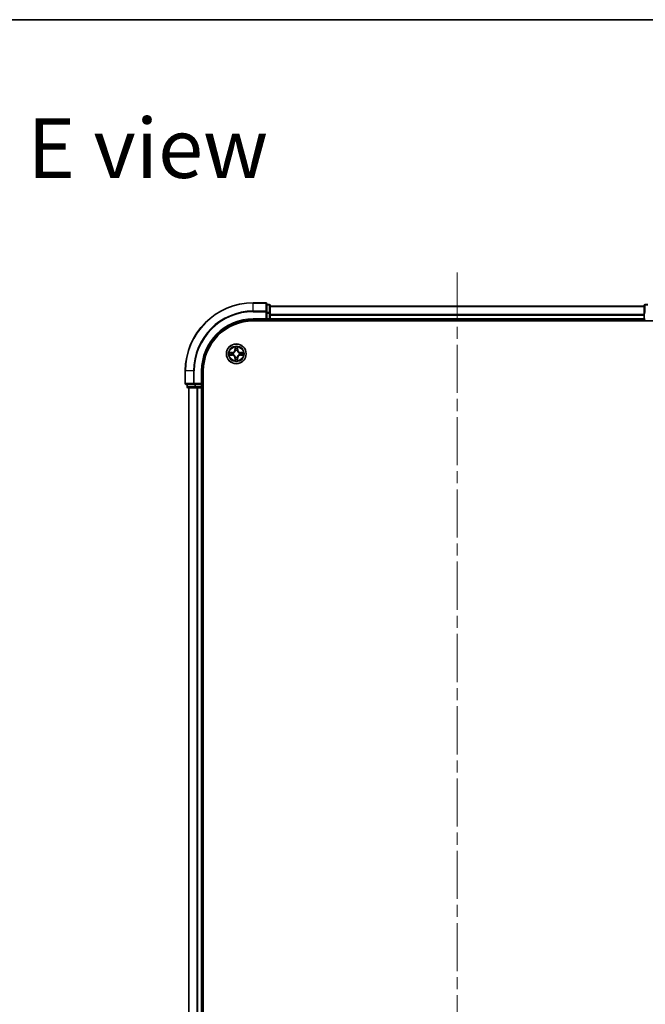
# Model space of a CAD drawing. Units: millimetres. Extents: x 36 to 7395, y 20 to 1425.
# Drawn here: x 1671 to 1855, y 1136 to 1425 of the extents above; entities that cross this region are included whole.
import ezdxf

# ---------------------------------------------------------------- set-up
doc = ezdxf.new("R2010")
doc.units = ezdxf.units.MM
doc.header["$LTSCALE"] = 2.5
doc.linetypes.add('CHAIN', pattern=[0.3543, 0.2362, -0.0295, 0.0591, -0.0295])
for name, color, linetype, lineweight in [('Border (ISO)', 7, 'Continuous', 35), ('Centerline (ISO)', 131, 'Continuous', 18), ('Symbol (ISO)', 7, 'Continuous', 18), ('Visible (ISO)', 7, 'Continuous', 35), ('Visible Narrow (ISO)', 7, 'Continuous', 25)]:
    doc.layers.add(name, color=color, linetype=linetype, lineweight=lineweight)
doc.styles.add('Note Text (TK)', font='MS PGothic.ttf')

# ---------------------------------------------------------------- blocks, each defined once
blk = doc.blocks.new('Borders tk図枠')
at = {"layer": 'Border (ISO)'}
blk.add_line((14.5, 289), (405.5, 289), dxfattribs=at)

msp = doc.modelspace()

# ---------------------------------------------------------------- linework, layer by layer
at = {"layer": 'Centerline (ISO)', "linetype": 'CHAIN', "ltscale": 23.990969}
msp.add_line((1799.3175, 1350.6683), (1799.3175, 902.8556), dxfattribs=at)
at = {"layer": 'Visible (ISO)'}
for p, q in [((1743.0175, 1341.7619), (1739.3175, 1341.7619)), ((1743.3175, 1339.1214), (1743.3175, 1341.4619)), ((1744.0175, 1341.2619), (1743.3175, 1341.2619)), ((1744.3175, 1338.7206), (1744.3175, 1340.9619)), ((1854.3175, 1340.7619), (1744.3175, 1340.7619)), ((1854.3175, 1340.9619), (1854.3175, 1338.7206)), ((1855.3175, 1341.2619), (1854.6175, 1341.2619)), ((1743.3175, 1338.7206), (1743.3175, 1339.1214)), ((1743.3175, 1338.7206), (1743.3175, 1337.0619)), ((1744.3175, 1337.0619), (1744.3175, 1338.7206)), ((1854.3175, 1338.7206), (1854.3175, 1337.0619)), ((1739.3175, 1336.7619), (1743.3175, 1336.7619)), ((1739.3175, 1336.4619), (1859.3175, 1336.4619)), ((1743.0175, 1337.0619), (1743.3175, 1336.7619)), ((1743.3175, 1336.7619), (1743.3175, 1337.0619)), ((1743.3175, 1336.7619), (1744.0175, 1336.7619)), ((1744.3175, 1336.7619), (1744.3175, 1337.0619)), ((1744.3175, 1336.7619), (1854.3175, 1336.7619)), ((1744.3175, 1336.4619), (1744.3175, 1336.7619)), ((1854.3175, 1337.0619), (1854.3175, 1336.7619)), ((1854.3175, 1336.7619), (1854.3175, 1336.4619)), ((1719.3175, 1321.7619), (1719.3175, 1318.0619)), ((1724.3175, 1317.7619), (1724.3175, 1321.7619)), ((1724.6175, 931.7619), (1724.6175, 1321.7619)), ((1719.6175, 1317.7619), (1721.958, 1317.7619)), ((1719.8175, 1317.7619), (1719.8175, 1317.0619)), ((1721.958, 1317.7619), (1722.3589, 1317.7619)), ((1724.0175, 1317.7619), (1722.3589, 1317.7619)), ((1724.3175, 1317.7619), (1724.0175, 1318.0619)), ((1724.0175, 1317.7619), (1724.3175, 1317.7619)), ((1724.3175, 1317.0619), (1724.3175, 1317.7619)), ((1720.1175, 1316.7619), (1722.3589, 1316.7619)), ((1720.3175, 1316.7619), (1720.3175, 936.7619)), ((1722.3589, 1316.7619), (1722.7344, 1316.7619)), ((1722.7344, 1316.7619), (1722.958, 1316.7619)), ((1722.958, 1316.7619), (1724.0175, 1316.7619)), ((1724.0175, 1316.7619), (1724.3175, 1316.7619)), ((1724.3175, 936.7619), (1724.3175, 1316.7619)), ((1724.3175, 1316.7619), (1724.6175, 1316.7619))]:
    msp.add_line(p, q, dxfattribs=at)
msp.add_circle((1734.3175, 1326.7619), 2.9, dxfattribs=at)
for centre, radius, start, end in [((1739.3175, 1321.7619), 20, 90, 180), ((1743.0175, 1341.4619), 0.3, 0, 90), ((1744.0175, 1340.9619), 0.3, 0, 90), ((1854.6175, 1340.9619), 0.3, 90, 180), ((1739.3175, 1321.7619), 15, 90, 180), ((1739.3175, 1321.7619), 14.7, 90, 180), ((1744.0175, 1337.0619), 0.3, 270, 0), ((1854.6175, 1337.0619), 0.3, 180, 270), ((1719.6175, 1318.0619), 0.3, 180, 270), ((1720.1175, 1317.0619), 0.3, 180, 270), ((1724.0175, 1317.0619), 0.3, 270, 0)]:
    msp.add_arc(centre, radius, start, end, dxfattribs=at)
at = {"layer": 'Visible Narrow (ISO)'}
for p, q in [((1739.3175, 1341.6924), (1739.3175, 1341.7619)), ((1739.3175, 1341.6924), (1743.0175, 1341.6924)), ((1739.3175, 1339.3519), (1739.3175, 1341.6924)), ((1743.0175, 1341.6924), (1743.0175, 1341.7619)), ((1743.0175, 1341.6924), (1743.0175, 1339.3519)), ((1743.3175, 1341.1924), (1744.0175, 1341.1924)), ((1744.0175, 1341.1924), (1744.0175, 1341.2619)), ((1744.0175, 1341.1924), (1744.0175, 1338.951)), ((1744.3175, 1340.7156), (1854.3175, 1340.7156)), ((1854.6175, 1341.2619), (1854.6175, 1341.1924)), ((1854.6175, 1338.951), (1854.6175, 1341.1924)), ((1854.6175, 1341.1924), (1855.3175, 1341.1924)), ((1743.0175, 1339.3519), (1739.3175, 1339.3519)), ((1739.3175, 1339.3519), (1739.3175, 1339.1214)), ((1739.3175, 1339.1214), (1743.0175, 1339.1214)), ((1743.0175, 1339.1214), (1743.0175, 1339.3519)), ((1743.0175, 1339.1214), (1743.0175, 1337.0619)), ((1743.0175, 1339.1214), (1743.3175, 1339.1214)), ((1744.0175, 1338.951), (1743.3175, 1338.951)), ((1743.3175, 1338.7206), (1744.0175, 1338.7206)), ((1744.0175, 1338.7206), (1744.0175, 1338.951)), ((1744.0175, 1338.7206), (1744.0175, 1337.0619)), ((1744.0175, 1338.7206), (1744.3175, 1338.7206)), ((1854.3175, 1338.3219), (1744.3175, 1338.3219)), ((1744.3175, 1338.1683), (1854.3175, 1338.1683)), ((1854.3175, 1338.7206), (1854.6175, 1338.7206)), ((1739.3175, 1337.0619), (1739.3175, 1336.7619)), ((1743.0175, 1337.0619), (1739.3175, 1337.0619)), ((1744.0175, 1337.0619), (1743.3175, 1337.0619)), ((1744.0175, 1336.7619), (1744.0175, 1337.0619)), ((1744.0175, 1337.0619), (1744.3175, 1337.0619)), ((1744.0175, 1336.7619), (1744.0175, 1336.4619)), ((1854.3175, 1337.0619), (1744.3175, 1337.0619)), ((1854.3175, 1337.0619), (1854.6175, 1337.0619)), ((1733.927, 1328.7847), (1733.9134, 1328.0051)), ((1734.7215, 1328.0051), (1734.7079, 1328.7847)), ((1733.0743, 1327.166), (1732.2948, 1327.1524)), ((1732.2948, 1326.3715), (1733.0743, 1326.3579)), ((1732.5851, 1327.1076), (1733.0752, 1327.1162)), ((1733.0752, 1326.4077), (1732.5851, 1326.4162)), ((1733.0752, 1327.1162), (1733.0743, 1327.166)), ((1733.0752, 1326.4077), (1733.0743, 1326.3579)), ((1733.0752, 1327.1162), (1733.0764, 1327.0435)), ((1733.0752, 1326.4077), (1733.0764, 1326.4803)), ((1733.3806, 1327.0085), (1733.4012, 1327.003)), ((1733.4012, 1326.5208), (1733.3806, 1326.5154)), ((1733.9632, 1328.0043), (1733.9134, 1328.0051)), ((1733.9632, 1328.0043), (1733.9718, 1328.4943)), ((1733.9632, 1328.0043), (1734.0359, 1328.003)), ((1734.0764, 1327.6782), (1734.071, 1327.6988)), ((1734.071, 1325.825), (1734.0764, 1325.8456)), ((1734.564, 1327.6988), (1734.5586, 1327.6782)), ((1734.5586, 1325.8456), (1734.564, 1325.825)), ((1734.6717, 1328.0043), (1734.5991, 1328.003)), ((1734.6632, 1328.4943), (1734.6717, 1328.0043)), ((1734.6717, 1328.0043), (1734.7215, 1328.0051)), ((1735.2338, 1327.003), (1735.2544, 1327.0085)), ((1735.2544, 1326.5154), (1735.2338, 1326.5208)), ((1735.5598, 1327.1162), (1735.5585, 1327.0435)), ((1735.5598, 1326.4077), (1735.5585, 1326.4803)), ((1735.5598, 1327.1162), (1735.5607, 1327.166)), ((1735.5598, 1327.1162), (1736.0499, 1327.1076)), ((1736.0499, 1326.4162), (1735.5598, 1326.4077)), ((1735.5598, 1326.4077), (1735.5607, 1326.3579)), ((1736.3402, 1327.1524), (1735.5607, 1327.166)), ((1735.5607, 1326.3579), (1736.3402, 1326.3715)), ((1733.9632, 1325.5196), (1733.9134, 1325.5187)), ((1733.9134, 1325.5187), (1733.927, 1324.7392)), ((1733.9632, 1325.5196), (1734.0359, 1325.5209)), ((1733.9718, 1325.0295), (1733.9632, 1325.5196)), ((1734.6717, 1325.5196), (1734.5991, 1325.5209)), ((1734.6717, 1325.5196), (1734.6632, 1325.0295)), ((1734.6717, 1325.5196), (1734.7215, 1325.5187)), ((1734.7079, 1324.7392), (1734.7215, 1325.5187)), ((1719.387, 1321.7619), (1719.3175, 1321.7619)), ((1719.387, 1318.0619), (1719.387, 1321.7619)), ((1721.7275, 1321.7619), (1719.387, 1321.7619)), ((1721.7275, 1321.7619), (1721.7275, 1318.0619)), ((1721.7275, 1321.7619), (1721.958, 1321.7619)), ((1721.958, 1318.0619), (1721.958, 1321.7619)), ((1724.0175, 1321.7619), (1724.3175, 1321.7619)), ((1724.0175, 1321.7619), (1724.0175, 1318.0619)), ((1719.3175, 1318.0619), (1719.387, 1318.0619)), ((1721.7275, 1318.0619), (1719.387, 1318.0619)), ((1719.887, 1317.0619), (1719.887, 1317.7619)), ((1721.7275, 1318.0619), (1721.958, 1318.0619)), ((1724.0175, 1318.0619), (1721.958, 1318.0619)), ((1721.958, 1317.7619), (1721.958, 1318.0619)), ((1722.1284, 1317.7619), (1722.1284, 1317.0619)), ((1722.3589, 1317.0619), (1722.3589, 1317.7619)), ((1724.0175, 1317.7619), (1724.0175, 1317.0619)), ((1719.8175, 1317.0619), (1719.887, 1317.0619)), ((1722.1284, 1317.0619), (1719.887, 1317.0619)), ((1720.387, 936.7619), (1720.387, 1316.7619)), ((1722.1284, 1317.0619), (1722.3589, 1317.0619)), ((1724.0175, 1317.0619), (1722.3589, 1317.0619)), ((1722.3589, 1316.7619), (1722.3589, 1317.0619)), ((1722.7275, 1316.7619), (1722.7275, 936.7619)), ((1722.958, 936.7619), (1722.958, 1316.7619)), ((1724.0175, 1317.0619), (1724.3175, 1317.0619)), ((1724.0175, 1316.7619), (1724.0175, 1317.0619)), ((1724.0175, 1316.7619), (1724.0175, 936.7619)), ((1724.6175, 1317.0619), (1724.3175, 1317.0619))]:
    msp.add_line(p, q, dxfattribs=at)
for radius in [2.8677, 2.3092, 2.1415]:
    msp.add_circle((1734.3175, 1326.7619), radius, dxfattribs=at)
for centre, radius, start, end in [((1739.3175, 1321.7619), 19.9305, 90, 180), ((1739.3175, 1321.7619), 17.59, 90, 180), ((1739.3175, 1321.7619), 17.3595, 90, 180), ((1739.3175, 1321.7619), 15.3, 90, 180), ((1734.3175, 1326.7619), 2.0601, 79.074582, 100.925418), ((1734.3175, 1326.7619), 2.0601, 169.074582, 190.925418), ((1734.3175, 1326.7619), 1.6122, 169.692479, 190.307521), ((1733.0594, 1328.02), 0.8542, 271, 359), ((1733.0594, 1325.5038), 0.8542, 1, 89), ((1733.0594, 1328.02), 0.904, 271, 359), ((1733.0594, 1325.5038), 0.904, 1, 89), ((1734.3175, 1326.7619), 0.9688, 165.258044, 194.741956), ((1734.3175, 1326.7619), 0.9475, 165.258044, 194.741956), ((1734.3175, 1326.7619), 1.6122, 79.692479, 100.307521), ((1734.3175, 1326.7619), 0.9688, 75.258044, 104.741956), ((1734.3175, 1326.7619), 0.9475, 75.258044, 104.741956), ((1734.3175, 1326.7619), 0.9475, 255.258044, 284.741956), ((1735.5756, 1328.02), 0.904, 181, 269), ((1735.5756, 1325.5038), 0.904, 91, 179), ((1735.5756, 1328.02), 0.8542, 181, 269), ((1735.5756, 1325.5038), 0.8542, 91, 179), ((1734.3175, 1326.7619), 0.9475, 345.258044, 14.741956), ((1734.3175, 1326.7619), 0.9688, 345.258044, 14.741956), ((1734.3175, 1326.7619), 1.6122, 349.692479, 10.307521), ((1734.3175, 1326.7619), 2.0601, 349.074582, 10.925418), ((1734.3175, 1326.7619), 2.0601, 259.074582, 280.925418), ((1734.3175, 1326.7619), 1.6122, 259.692479, 280.307521), ((1734.3175, 1326.7619), 0.9688, 255.258044, 284.741956)]:
    msp.add_arc(centre, radius, start, end, dxfattribs=at)
for centre, major_axis, ratio, start_param, end_param in [((1743.0175, 1341.4619), (0.3, 0), 0.76822128, 0, 1.57079633), ((1744.0175, 1340.9619), (0.3, 0), 0.76822128, 0, 1.57079633), ((1854.6175, 1340.9619), (-0.3, 0), 0.76822128, 4.71238898, 6.28318531), ((1743.0175, 1339.1214), (0.3, 0), 0.76822128, 0, 1.57079633), ((1744.0175, 1338.7206), (0.3, 0), 0.76822128, 0, 1.57079633), ((1854.6175, 1338.7206), (-0.3, 0), 0.76822128, 4.71238898, 6.28318531), ((1732.586, 1327.0578), (0.002, 0.05), 0.54850665, 0.10442473, 1.4996069), ((1732.586, 1326.466), (0.002, -0.05), 0.54850665, 4.7835784, 6.17876057), ((1732.7754, 1327.0424), (0.008, 0.0494), 0.89574018, 0.19731949, 1.55274262), ((1732.7754, 1326.4815), (0.008, -0.0494), 0.89574018, 4.73044269, 6.08586581), ((1733.0773, 1326.9937), (0.008, 0.0494), 0.89572054, 0.1973017, 1.54834765), ((1733.0773, 1326.5301), (0.008, -0.0494), 0.89572054, 4.73483766, 6.08588361), ((1733.4239, 1326.9971), (-0.0091, 0.0492), 0.87684641, 0.18229136, 1.17990219), ((1733.4239, 1326.5268), (-0.0091, -0.0492), 0.87684642, 5.10328313, 6.10089396), ((1733.4239, 1326.9971), (-0.0149, 0.0477), 0.41070123, 0.09573579, 1.31868747), ((1733.4239, 1326.5268), (-0.0149, -0.0477), 0.41070123, 4.96449783, 6.18744952), ((1734.0216, 1328.4934), (-0.05, -0.002), 0.54850665, 4.7835784, 6.17876057), ((1734.037, 1328.304), (-0.0494, -0.008), 0.89574018, 4.73044269, 6.08586581), ((1734.0824, 1327.6555), (-0.0492, 0.0091), 0.87684642, 5.10328313, 6.10089396), ((1734.0824, 1327.6555), (-0.0477, 0.0149), 0.41070123, 4.96449783, 6.18744952), ((1734.0824, 1325.8683), (-0.0492, -0.0091), 0.87684641, 0.18229136, 1.17990219), ((1734.0824, 1325.8683), (-0.0477, -0.0149), 0.41070123, 0.09573579, 1.31868747), ((1734.0857, 1328.0021), (-0.0494, -0.008), 0.89572054, 4.73483766, 6.08588361), ((1734.5493, 1328.0021), (0.0494, -0.008), 0.89572054, 0.1973017, 1.54834765), ((1734.5526, 1327.6555), (0.0477, 0.0149), 0.41070123, 0.09573579, 1.31868747), ((1734.5526, 1325.8683), (0.0477, -0.0149), 0.41070123, 4.96449783, 6.18744952), ((1734.5526, 1327.6555), (0.0492, 0.0091), 0.87684641, 0.18229136, 1.17990219), ((1734.5526, 1325.8683), (0.0492, -0.0091), 0.87684642, 5.10328313, 6.10089396), ((1734.5979, 1328.304), (0.0494, -0.008), 0.89574018, 0.19731949, 1.55274262), ((1734.6134, 1328.4934), (0.05, -0.002), 0.54850665, 0.10442473, 1.4996069), ((1735.2111, 1326.9971), (0.0091, 0.0492), 0.87684642, 5.10328313, 6.10089396), ((1735.2111, 1326.9971), (0.0149, 0.0477), 0.41070123, 4.96449783, 6.18744952), ((1735.2111, 1326.5268), (0.0149, -0.0477), 0.41070123, 0.09573579, 1.31868747), ((1735.2111, 1326.5268), (0.0091, -0.0492), 0.87684641, 0.18229136, 1.17990219), ((1735.5577, 1326.9937), (-0.008, 0.0494), 0.89572054, 4.73483766, 6.08588361), ((1735.5577, 1326.5301), (-0.008, -0.0494), 0.89572054, 0.1973017, 1.54834765), ((1735.8596, 1327.0424), (-0.008, 0.0494), 0.89574018, 4.73044269, 6.08586581), ((1735.8596, 1326.4815), (-0.008, -0.0494), 0.89574018, 0.19731949, 1.55274262), ((1736.049, 1327.0578), (-0.002, 0.05), 0.54850665, 4.7835784, 6.17876057), ((1736.049, 1326.466), (-0.002, -0.05), 0.54850665, 0.10442473, 1.4996069), ((1734.0216, 1325.0304), (-0.05, 0.002), 0.54850665, 0.10442473, 1.4996069), ((1734.037, 1325.2198), (-0.0494, 0.008), 0.89574018, 0.19731949, 1.55274262), ((1734.0857, 1325.5217), (-0.0494, 0.008), 0.89572054, 0.1973017, 1.54834765), ((1734.5493, 1325.5217), (0.0494, 0.008), 0.89572054, 4.73483766, 6.08588361), ((1734.5979, 1325.2198), (0.0494, 0.008), 0.89574018, 4.73044269, 6.08586581), ((1734.6134, 1325.0304), (0.05, 0.002), 0.54850665, 4.7835784, 6.17876057), ((1719.6175, 1318.0619), (0, -0.3), 0.76822128, 4.71238898, 6.28318531), ((1721.958, 1318.0619), (0, -0.3), 0.76822128, 4.71238898, 6.28318531), ((1720.1175, 1317.0619), (0, -0.3), 0.76822128, 4.71238898, 6.28318531), ((1722.3589, 1317.0619), (0, -0.3), 0.76822128, 4.71238898, 6.28318531)]:
    msp.add_ellipse(centre, major_axis=major_axis, ratio=ratio, start_param=start_param, end_param=end_param, dxfattribs=at)
for points, knots in [([(1734.0169, 1328.5206), (1734.0166, 1328.5357), (1734.0145, 1328.5512), (1734.006, 1328.5921), (1733.9978, 1328.6178), (1733.9797, 1328.6664), (1733.97, 1328.6895), (1733.9492, 1328.7366), (1733.9381, 1328.7607), (1733.927, 1328.7847)], [0, 0, 0, 0, 0.0059340385, 0.0059340385, 0.0154285, 0.0154285, 0.0237449879, 0.0237449879, 0.0323943032, 0.0323943032, 0.0323943032, 0.0323943032]), ([(1733.927, 1328.7847), (1733.9326, 1328.7583), (1733.9382, 1328.7318), (1733.9485, 1328.6799), (1733.9533, 1328.6545), (1733.9623, 1328.601), (1733.9664, 1328.5728), (1733.9706, 1328.5278), (1733.9716, 1328.5108), (1733.9718, 1328.4943)], [-0.0323943032, -0.0323943032, -0.0323943032, -0.0323943032, -0.0237449879, -0.0237449879, -0.0154285, -0.0154285, -0.0059340385, -0.0059340385, 0, 0, 0, 0]), ([(1734.7079, 1328.7847), (1734.6945, 1328.7555), (1734.6808, 1328.7261), (1734.6522, 1328.6595), (1734.6379, 1328.6228), (1734.6225, 1328.5642), (1734.6186, 1328.542), (1734.618, 1328.5206)], [-0.0003383294, -0.0003383294, -0.0003383294, -0.0003383294, 0.0102009359, 0.0102009359, 0.0236501899, 0.0236501899, 0.0320559737, 0.0320559737, 0.0320559737, 0.0320559737]), ([(1734.6632, 1328.4943), (1734.6634, 1328.5177), (1734.6654, 1328.5421), (1734.673, 1328.6065), (1734.6801, 1328.647), (1734.6944, 1328.7202), (1734.7012, 1328.7526), (1734.7079, 1328.7847)], [-0.0320559737, -0.0320559737, -0.0320559737, -0.0320559737, -0.0236501899, -0.0236501899, -0.0102009359, -0.0102009359, 0.0003383294, 0.0003383294, 0.0003383294, 0.0003383294]), ([(1732.5851, 1327.1076), (1732.5617, 1327.1079), (1732.5373, 1327.1098), (1732.4729, 1327.1175), (1732.4325, 1327.1246), (1732.3592, 1327.1388), (1732.3268, 1327.1456), (1732.2948, 1327.1524)], [-0.0320559737, -0.0320559737, -0.0320559737, -0.0320559737, -0.0236501899, -0.0236501899, -0.0102009359, -0.0102009359, 0.0003383294, 0.0003383294, 0.0003383294, 0.0003383294]), ([(1732.2948, 1327.1524), (1732.3239, 1327.1389), (1732.3533, 1327.1253), (1732.4199, 1327.0967), (1732.4566, 1327.0824), (1732.5152, 1327.067), (1732.5374, 1327.063), (1732.5588, 1327.0625)], [-0.0003383294, -0.0003383294, -0.0003383294, -0.0003383294, 0.0102009359, 0.0102009359, 0.0236501899, 0.0236501899, 0.0320559737, 0.0320559737, 0.0320559737, 0.0320559737]), ([(1732.5588, 1326.4614), (1732.5437, 1326.461), (1732.5282, 1326.4589), (1732.4873, 1326.4504), (1732.4617, 1326.4422), (1732.413, 1326.4241), (1732.3899, 1326.4145), (1732.3428, 1326.3937), (1732.3187, 1326.3825), (1732.2948, 1326.3715)], [0, 0, 0, 0, 0.0059340385, 0.0059340385, 0.0154285, 0.0154285, 0.0237449879, 0.0237449879, 0.0323943032, 0.0323943032, 0.0323943032, 0.0323943032]), ([(1732.2948, 1326.3715), (1732.3211, 1326.377), (1732.3476, 1326.3826), (1732.3995, 1326.393), (1732.4249, 1326.3978), (1732.4784, 1326.4068), (1732.5066, 1326.4108), (1732.5516, 1326.415), (1732.5686, 1326.416), (1732.5851, 1326.4162)], [-0.0323943032, -0.0323943032, -0.0323943032, -0.0323943032, -0.0237449879, -0.0237449879, -0.0154285, -0.0154285, -0.0059340385, -0.0059340385, 0, 0, 0, 0]), ([(1732.5588, 1327.0625), (1732.5953, 1327.0616), (1732.6287, 1327.0601), (1732.6871, 1327.0561), (1732.7119, 1327.0535), (1732.7313, 1327.0504)], [-0.0289828459, -0.0289828459, -0.0289828459, -0.0289828459, -0.0145850634, -0.0145850634, 0, 0, 0, 0]), ([(1732.7313, 1326.4735), (1732.712, 1326.4704), (1732.6874, 1326.4678), (1732.6291, 1326.4638), (1732.5956, 1326.4623), (1732.5588, 1326.4614)], [-0.0289828459, -0.0289828459, -0.0289828459, -0.0289828459, -0.014491423, -0.014491423, 0, 0, 0, 0]), ([(1732.7745, 1327.0922), (1732.7532, 1327.0956), (1732.7259, 1327.0987), (1732.6618, 1327.1039), (1732.6252, 1327.106), (1732.5851, 1327.1076)], [0, 0, 0, 0, 0.0145850634, 0.0145850634, 0.0289828459, 0.0289828459, 0.0289828459, 0.0289828459]), ([(1732.5851, 1326.4162), (1732.6255, 1326.4178), (1732.6623, 1326.42), (1732.7262, 1326.4252), (1732.7533, 1326.4283), (1732.7745, 1326.4317)], [0, 0, 0, 0, 0.014491423, 0.014491423, 0.0289828459, 0.0289828459, 0.0289828459, 0.0289828459]), ([(1732.7313, 1327.0504), (1732.7817, 1327.0423), (1732.832, 1327.0342), (1732.9326, 1327.0181), (1732.9829, 1327.01), (1733.0333, 1327.002)], [-0.0687798542, -0.0687798542, -0.0687798542, -0.0687798542, -0.0343899271, -0.0343899271, 0, 0, 0, 0]), ([(1733.0333, 1326.5219), (1732.9829, 1326.5138), (1732.9326, 1326.5058), (1732.832, 1326.4896), (1732.7817, 1326.4815), (1732.7313, 1326.4735)], [-0.0687798542, -0.0687798542, -0.0687798542, -0.0687798542, -0.0343899271, -0.0343899271, 0, 0, 0, 0]), ([(1733.0764, 1327.0435), (1733.0261, 1327.0517), (1732.9758, 1327.0598), (1732.8752, 1327.076), (1732.8248, 1327.0841), (1732.7745, 1327.0922)], [0, 0, 0, 0, 0.0343899271, 0.0343899271, 0.0687798542, 0.0687798542, 0.0687798542, 0.0687798542]), ([(1732.7745, 1326.4317), (1732.8248, 1326.4398), (1732.8752, 1326.4479), (1732.9758, 1326.4641), (1733.0261, 1326.4722), (1733.0764, 1326.4803)], [0, 0, 0, 0, 0.0343899271, 0.0343899271, 0.0687798542, 0.0687798542, 0.0687798542, 0.0687798542]), ([(1733.0333, 1327.002), (1733.1052, 1326.9905), (1733.1783, 1326.9866), (1733.295, 1326.9942), (1733.3373, 1326.9997), (1733.3806, 1327.0085)], [-0.0982412545, -0.0982412545, -0.0982412545, -0.0982412545, -0.0491206273, -0.0491206273, -0.0217758941, -0.0217758941, -0.0217758941, -0.0217758941]), ([(1733.3806, 1326.5154), (1733.3373, 1326.5242), (1733.295, 1326.5296), (1733.1783, 1326.5372), (1733.1052, 1326.5334), (1733.0333, 1326.5219)], [-0.0764653604, -0.0764653604, -0.0764653604, -0.0764653604, -0.0491206273, -0.0491206273, 0, 0, 0, 0]), ([(1733.4072, 1327.044), (1733.366, 1327.0367), (1733.3257, 1327.0324), (1733.2145, 1327.0273), (1733.1448, 1327.0319), (1733.0764, 1327.0435)], [0.0217758941, 0.0217758941, 0.0217758941, 0.0217758941, 0.0491206273, 0.0491206273, 0.0982412545, 0.0982412545, 0.0982412545, 0.0982412545]), ([(1733.0764, 1326.4803), (1733.1448, 1326.492), (1733.2145, 1326.4965), (1733.3257, 1326.4914), (1733.366, 1326.4871), (1733.4072, 1326.4799)], [0, 0, 0, 0, 0.0491206273, 0.0491206273, 0.0764653604, 0.0764653604, 0.0764653604, 0.0764653604]), ([(1733.4012, 1327.003), (1733.4171, 1327.0082), (1733.4329, 1327.0138), (1733.5289, 1327.0503), (1733.6081, 1327.092), (1733.7307, 1327.1799), (1733.7764, 1327.2185), (1733.8186, 1327.2608), (1733.8609, 1327.303), (1733.8996, 1327.3487), (1733.9874, 1327.4714), (1734.0291, 1327.5505), (1734.0656, 1327.6465), (1734.0712, 1327.6623), (1734.0764, 1327.6782)], [-0.174866013, -0.174866013, -0.174866013, -0.174866013, -0.16940495, -0.16940495, -0.141674077, -0.141674077, -0.124342281, -0.124342281, -0.124342281, -0.107010485, -0.107010485, -0.079279611, -0.079279611, -0.073818549, -0.073818549, -0.073818549, -0.073818549]), ([(1734.0764, 1325.8456), (1734.0712, 1325.8615), (1734.0656, 1325.8774), (1734.0291, 1325.9734), (1733.9874, 1326.0525), (1733.8996, 1326.1752), (1733.8609, 1326.2208), (1733.8186, 1326.2631), (1733.7764, 1326.3053), (1733.7307, 1326.344), (1733.6081, 1326.4319), (1733.5289, 1326.4736), (1733.4329, 1326.5101), (1733.4171, 1326.5157), (1733.4012, 1326.5208)], [-0.174866013, -0.174866013, -0.174866013, -0.174866013, -0.16940495, -0.16940495, -0.141674077, -0.141674077, -0.124342281, -0.124342281, -0.124342281, -0.107010485, -0.107010485, -0.079279611, -0.079279611, -0.073818549, -0.073818549, -0.073818549, -0.073818549]), ([(1734.0354, 1327.6722), (1734.0307, 1327.6571), (1734.0257, 1327.6421), (1733.9925, 1327.5508), (1733.9546, 1327.4759), (1733.8744, 1327.3609), (1733.839, 1327.3184), (1733.8, 1327.2794), (1733.761, 1327.2404), (1733.7186, 1327.205), (1733.6036, 1327.1248), (1733.5286, 1327.087), (1733.4374, 1327.0537), (1733.4223, 1327.0487), (1733.4072, 1327.044)], [0.073818549, 0.073818549, 0.073818549, 0.073818549, 0.079279611, 0.079279611, 0.107010485, 0.107010485, 0.124342281, 0.124342281, 0.124342281, 0.141674077, 0.141674077, 0.16940495, 0.16940495, 0.174866013, 0.174866013, 0.174866013, 0.174866013]), ([(1733.4072, 1326.4799), (1733.4223, 1326.4752), (1733.4374, 1326.4701), (1733.5286, 1326.4369), (1733.6036, 1326.399), (1733.7186, 1326.3188), (1733.761, 1326.2835), (1733.8, 1326.2445), (1733.839, 1326.2055), (1733.8744, 1326.163), (1733.9546, 1326.048), (1733.9925, 1325.9731), (1734.0257, 1325.8818), (1734.0307, 1325.8667), (1734.0354, 1325.8516)], [0.073818549, 0.073818549, 0.073818549, 0.073818549, 0.079279611, 0.079279611, 0.107010485, 0.107010485, 0.124342281, 0.124342281, 0.124342281, 0.141674077, 0.141674077, 0.16940495, 0.16940495, 0.174866013, 0.174866013, 0.174866013, 0.174866013]), ([(1733.9718, 1328.4943), (1733.9734, 1328.454), (1733.9755, 1328.4171), (1733.9808, 1328.3532), (1733.9838, 1328.3261), (1733.9872, 1328.3049)], [0, 0, 0, 0, 0.014491423, 0.014491423, 0.0289828459, 0.0289828459, 0.0289828459, 0.0289828459]), ([(1733.9872, 1328.3049), (1733.9953, 1328.2546), (1734.0034, 1328.2043), (1734.0197, 1328.1036), (1734.0278, 1328.0533), (1734.0359, 1328.003)], [0, 0, 0, 0, 0.0343899271, 0.0343899271, 0.0687798542, 0.0687798542, 0.0687798542, 0.0687798542]), ([(1734.029, 1328.3481), (1734.026, 1328.3674), (1734.0234, 1328.392), (1734.0193, 1328.4503), (1734.0179, 1328.4839), (1734.0169, 1328.5206)], [-0.0289828459, -0.0289828459, -0.0289828459, -0.0289828459, -0.014491423, -0.014491423, 0, 0, 0, 0]), ([(1734.0774, 1328.0462), (1734.0694, 1328.0965), (1734.0613, 1328.1468), (1734.0452, 1328.2474), (1734.0371, 1328.2978), (1734.029, 1328.3481)], [-0.0687798542, -0.0687798542, -0.0687798542, -0.0687798542, -0.0343899271, -0.0343899271, 0, 0, 0, 0]), ([(1734.0359, 1328.003), (1734.0475, 1327.9346), (1734.0521, 1327.8649), (1734.047, 1327.7538), (1734.0427, 1327.7135), (1734.0354, 1327.6722)], [0, 0, 0, 0, 0.0491206273, 0.0491206273, 0.0764653604, 0.0764653604, 0.0764653604, 0.0764653604]), ([(1734.0354, 1325.8516), (1734.0427, 1325.8104), (1734.047, 1325.7701), (1734.0521, 1325.6589), (1734.0475, 1325.5893), (1734.0359, 1325.5209)], [0.0217758941, 0.0217758941, 0.0217758941, 0.0217758941, 0.0491206273, 0.0491206273, 0.0982412545, 0.0982412545, 0.0982412545, 0.0982412545]), ([(1734.071, 1327.6988), (1734.0798, 1327.7422), (1734.0852, 1327.7845), (1734.0928, 1327.9011), (1734.089, 1327.9743), (1734.0774, 1328.0462)], [-0.0764653604, -0.0764653604, -0.0764653604, -0.0764653604, -0.0491206273, -0.0491206273, 0, 0, 0, 0]), ([(1734.5575, 1328.0462), (1734.546, 1327.9743), (1734.5422, 1327.9011), (1734.5498, 1327.7845), (1734.5552, 1327.7422), (1734.564, 1327.6988)], [-0.0982412545, -0.0982412545, -0.0982412545, -0.0982412545, -0.0491206273, -0.0491206273, -0.0217758941, -0.0217758941, -0.0217758941, -0.0217758941]), ([(1734.606, 1328.3481), (1734.5979, 1328.2978), (1734.5898, 1328.2474), (1734.5737, 1328.1468), (1734.5656, 1328.0965), (1734.5575, 1328.0462)], [-0.0687798542, -0.0687798542, -0.0687798542, -0.0687798542, -0.0343899271, -0.0343899271, 0, 0, 0, 0]), ([(1734.5586, 1327.6782), (1734.5638, 1327.6623), (1734.5693, 1327.6465), (1734.6059, 1327.5505), (1734.6475, 1327.4714), (1734.7354, 1327.3487), (1734.7741, 1327.303), (1734.8163, 1327.2608), (1734.8586, 1327.2185), (1734.9043, 1327.1799), (1735.0269, 1327.092), (1735.106, 1327.0503), (1735.202, 1327.0138), (1735.2179, 1327.0082), (1735.2338, 1327.003)], [-0.174866013, -0.174866013, -0.174866013, -0.174866013, -0.16940495, -0.16940495, -0.141674077, -0.141674077, -0.124342281, -0.124342281, -0.124342281, -0.107010485, -0.107010485, -0.079279611, -0.079279611, -0.073818549, -0.073818549, -0.073818549, -0.073818549]), ([(1735.2338, 1326.5208), (1735.2179, 1326.5157), (1735.202, 1326.5101), (1735.106, 1326.4736), (1735.0269, 1326.4319), (1734.9043, 1326.344), (1734.8586, 1326.3053), (1734.8163, 1326.2631), (1734.7741, 1326.2208), (1734.7354, 1326.1752), (1734.6475, 1326.0525), (1734.6059, 1325.9734), (1734.5693, 1325.8774), (1734.5638, 1325.8615), (1734.5586, 1325.8456)], [-0.174866013, -0.174866013, -0.174866013, -0.174866013, -0.16940495, -0.16940495, -0.141674077, -0.141674077, -0.124342281, -0.124342281, -0.124342281, -0.107010485, -0.107010485, -0.079279611, -0.079279611, -0.073818549, -0.073818549, -0.073818549, -0.073818549]), ([(1734.5995, 1327.6722), (1734.5923, 1327.7135), (1734.588, 1327.7538), (1734.5829, 1327.8649), (1734.5875, 1327.9346), (1734.5991, 1328.003)], [0.0217758941, 0.0217758941, 0.0217758941, 0.0217758941, 0.0491206273, 0.0491206273, 0.0982412545, 0.0982412545, 0.0982412545, 0.0982412545]), ([(1734.5991, 1325.5209), (1734.5875, 1325.5893), (1734.5829, 1325.6589), (1734.588, 1325.7701), (1734.5923, 1325.8104), (1734.5995, 1325.8516)], [0, 0, 0, 0, 0.0491206273, 0.0491206273, 0.0764653604, 0.0764653604, 0.0764653604, 0.0764653604]), ([(1734.5991, 1328.003), (1734.6072, 1328.0533), (1734.6153, 1328.1036), (1734.6315, 1328.2043), (1734.6396, 1328.2546), (1734.6477, 1328.3049)], [0, 0, 0, 0, 0.0343899271, 0.0343899271, 0.0687798542, 0.0687798542, 0.0687798542, 0.0687798542]), ([(1735.2278, 1327.044), (1735.2127, 1327.0487), (1735.1976, 1327.0537), (1735.1064, 1327.087), (1735.0314, 1327.1248), (1734.9164, 1327.205), (1734.8739, 1327.2404), (1734.835, 1327.2794), (1734.796, 1327.3184), (1734.7606, 1327.3609), (1734.6804, 1327.4759), (1734.6425, 1327.5508), (1734.6093, 1327.6421), (1734.6042, 1327.6571), (1734.5995, 1327.6722)], [0.073818549, 0.073818549, 0.073818549, 0.073818549, 0.079279611, 0.079279611, 0.107010485, 0.107010485, 0.124342281, 0.124342281, 0.124342281, 0.141674077, 0.141674077, 0.16940495, 0.16940495, 0.174866013, 0.174866013, 0.174866013, 0.174866013]), ([(1734.5995, 1325.8516), (1734.6042, 1325.8667), (1734.6093, 1325.8818), (1734.6425, 1325.9731), (1734.6804, 1326.048), (1734.7606, 1326.163), (1734.796, 1326.2055), (1734.835, 1326.2445), (1734.8739, 1326.2835), (1734.9164, 1326.3188), (1735.0314, 1326.399), (1735.1064, 1326.4369), (1735.1976, 1326.4701), (1735.2127, 1326.4752), (1735.2278, 1326.4799)], [0.073818549, 0.073818549, 0.073818549, 0.073818549, 0.079279611, 0.079279611, 0.107010485, 0.107010485, 0.124342281, 0.124342281, 0.124342281, 0.141674077, 0.141674077, 0.16940495, 0.16940495, 0.174866013, 0.174866013, 0.174866013, 0.174866013]), ([(1734.618, 1328.5206), (1734.6171, 1328.4841), (1734.6156, 1328.4507), (1734.6116, 1328.3924), (1734.609, 1328.3675), (1734.606, 1328.3481)], [-0.0289828459, -0.0289828459, -0.0289828459, -0.0289828459, -0.0145850634, -0.0145850634, 0, 0, 0, 0]), ([(1734.6477, 1328.3049), (1734.6512, 1328.3262), (1734.6543, 1328.3535), (1734.6595, 1328.4176), (1734.6616, 1328.4542), (1734.6632, 1328.4943)], [0, 0, 0, 0, 0.0145850634, 0.0145850634, 0.0289828459, 0.0289828459, 0.0289828459, 0.0289828459]), ([(1735.5585, 1327.0435), (1735.4902, 1327.0319), (1735.4205, 1327.0273), (1735.3093, 1327.0324), (1735.269, 1327.0367), (1735.2278, 1327.044)], [0, 0, 0, 0, 0.0491206273, 0.0491206273, 0.0764653604, 0.0764653604, 0.0764653604, 0.0764653604]), ([(1735.2278, 1326.4799), (1735.269, 1326.4871), (1735.3093, 1326.4914), (1735.4205, 1326.4965), (1735.4902, 1326.492), (1735.5585, 1326.4803)], [0.0217758941, 0.0217758941, 0.0217758941, 0.0217758941, 0.0491206273, 0.0491206273, 0.0982412545, 0.0982412545, 0.0982412545, 0.0982412545]), ([(1735.2544, 1327.0085), (1735.2977, 1326.9997), (1735.34, 1326.9942), (1735.4567, 1326.9866), (1735.5298, 1326.9905), (1735.6017, 1327.002)], [-0.0764653604, -0.0764653604, -0.0764653604, -0.0764653604, -0.0491206273, -0.0491206273, 0, 0, 0, 0]), ([(1735.6017, 1326.5219), (1735.5298, 1326.5334), (1735.4567, 1326.5372), (1735.34, 1326.5296), (1735.2977, 1326.5242), (1735.2544, 1326.5154)], [-0.0982412545, -0.0982412545, -0.0982412545, -0.0982412545, -0.0491206273, -0.0491206273, -0.0217758941, -0.0217758941, -0.0217758941, -0.0217758941]), ([(1735.8604, 1327.0922), (1735.8101, 1327.0841), (1735.7598, 1327.076), (1735.6592, 1327.0598), (1735.6089, 1327.0517), (1735.5585, 1327.0435)], [0, 0, 0, 0, 0.0343899271, 0.0343899271, 0.0687798542, 0.0687798542, 0.0687798542, 0.0687798542]), ([(1735.5585, 1326.4803), (1735.6089, 1326.4722), (1735.6592, 1326.4641), (1735.7598, 1326.4479), (1735.8101, 1326.4398), (1735.8604, 1326.4317)], [0, 0, 0, 0, 0.0343899271, 0.0343899271, 0.0687798542, 0.0687798542, 0.0687798542, 0.0687798542]), ([(1735.6017, 1327.002), (1735.652, 1327.01), (1735.7024, 1327.0181), (1735.803, 1327.0342), (1735.8533, 1327.0423), (1735.9036, 1327.0504)], [-0.0687798542, -0.0687798542, -0.0687798542, -0.0687798542, -0.0343899271, -0.0343899271, 0, 0, 0, 0]), ([(1735.9036, 1326.4735), (1735.8533, 1326.4815), (1735.803, 1326.4896), (1735.7024, 1326.5058), (1735.652, 1326.5138), (1735.6017, 1326.5219)], [-0.0687798542, -0.0687798542, -0.0687798542, -0.0687798542, -0.0343899271, -0.0343899271, 0, 0, 0, 0]), ([(1736.0499, 1327.1076), (1736.0095, 1327.106), (1735.9727, 1327.1039), (1735.9087, 1327.0987), (1735.8817, 1327.0956), (1735.8604, 1327.0922)], [0, 0, 0, 0, 0.014491423, 0.014491423, 0.0289828459, 0.0289828459, 0.0289828459, 0.0289828459]), ([(1735.8604, 1326.4317), (1735.8818, 1326.4282), (1735.9091, 1326.4252), (1735.9732, 1326.42), (1736.0098, 1326.4178), (1736.0499, 1326.4162)], [0, 0, 0, 0, 0.0145850634, 0.0145850634, 0.0289828459, 0.0289828459, 0.0289828459, 0.0289828459]), ([(1735.9036, 1327.0504), (1735.9229, 1327.0535), (1735.9476, 1327.056), (1736.0058, 1327.0601), (1736.0394, 1327.0616), (1736.0762, 1327.0625)], [-0.0289828459, -0.0289828459, -0.0289828459, -0.0289828459, -0.014491423, -0.014491423, 0, 0, 0, 0]), ([(1736.0762, 1326.4614), (1736.0397, 1326.4623), (1736.0063, 1326.4638), (1735.9479, 1326.4678), (1735.9231, 1326.4704), (1735.9036, 1326.4735)], [-0.0289828459, -0.0289828459, -0.0289828459, -0.0289828459, -0.0145850634, -0.0145850634, 0, 0, 0, 0]), ([(1736.3402, 1327.1524), (1736.3139, 1327.1468), (1736.2874, 1327.1413), (1736.2355, 1327.1309), (1736.2101, 1327.1261), (1736.1566, 1327.1171), (1736.1284, 1327.1131), (1736.0834, 1327.1088), (1736.0664, 1327.1078), (1736.0499, 1327.1076)], [-0.0323943032, -0.0323943032, -0.0323943032, -0.0323943032, -0.0237449879, -0.0237449879, -0.0154285, -0.0154285, -0.0059340385, -0.0059340385, 0, 0, 0, 0]), ([(1736.0499, 1326.4162), (1736.0733, 1326.416), (1736.0977, 1326.414), (1736.1621, 1326.4064), (1736.2025, 1326.3993), (1736.2757, 1326.385), (1736.3081, 1326.3782), (1736.3402, 1326.3715)], [-0.0320559737, -0.0320559737, -0.0320559737, -0.0320559737, -0.0236501899, -0.0236501899, -0.0102009359, -0.0102009359, 0.0003383294, 0.0003383294, 0.0003383294, 0.0003383294]), ([(1736.0762, 1327.0625), (1736.0913, 1327.0628), (1736.1068, 1327.0649), (1736.1477, 1327.0735), (1736.1733, 1327.0816), (1736.222, 1327.0997), (1736.245, 1327.1094), (1736.2922, 1327.1302), (1736.3163, 1327.1413), (1736.3402, 1327.1524)], [0, 0, 0, 0, 0.0059340385, 0.0059340385, 0.0154285, 0.0154285, 0.0237449879, 0.0237449879, 0.0323943032, 0.0323943032, 0.0323943032, 0.0323943032]), ([(1736.3402, 1326.3715), (1736.3111, 1326.385), (1736.2816, 1326.3986), (1736.2151, 1326.4272), (1736.1784, 1326.4415), (1736.1197, 1326.4569), (1736.0975, 1326.4609), (1736.0762, 1326.4614)], [-0.0003383294, -0.0003383294, -0.0003383294, -0.0003383294, 0.0102009359, 0.0102009359, 0.0236501899, 0.0236501899, 0.0320559737, 0.0320559737, 0.0320559737, 0.0320559737]), ([(1733.9718, 1325.0295), (1733.9715, 1325.0061), (1733.9696, 1324.9817), (1733.962, 1324.9173), (1733.9549, 1324.8769), (1733.9406, 1324.8037), (1733.9338, 1324.7713), (1733.927, 1324.7392)], [-0.0320559737, -0.0320559737, -0.0320559737, -0.0320559737, -0.0236501899, -0.0236501899, -0.0102009359, -0.0102009359, 0.0003383294, 0.0003383294, 0.0003383294, 0.0003383294]), ([(1733.927, 1324.7392), (1733.9405, 1324.7683), (1733.9541, 1324.7978), (1733.9827, 1324.8643), (1733.997, 1324.9011), (1734.0124, 1324.9597), (1734.0164, 1324.9819), (1734.0169, 1325.0032)], [-0.0003383294, -0.0003383294, -0.0003383294, -0.0003383294, 0.0102009359, 0.0102009359, 0.0236501899, 0.0236501899, 0.0320559737, 0.0320559737, 0.0320559737, 0.0320559737]), ([(1733.9872, 1325.219), (1733.9838, 1325.1976), (1733.9807, 1325.1703), (1733.9755, 1325.1063), (1733.9734, 1325.0696), (1733.9718, 1325.0295)], [0, 0, 0, 0, 0.0145850634, 0.0145850634, 0.0289828459, 0.0289828459, 0.0289828459, 0.0289828459]), ([(1734.0359, 1325.5209), (1734.0278, 1325.4706), (1734.0197, 1325.4202), (1734.0034, 1325.3196), (1733.9953, 1325.2693), (1733.9872, 1325.219)], [0, 0, 0, 0, 0.0343899271, 0.0343899271, 0.0687798542, 0.0687798542, 0.0687798542, 0.0687798542]), ([(1734.0169, 1325.0032), (1734.0179, 1325.0398), (1734.0193, 1325.0731), (1734.0234, 1325.1315), (1734.0259, 1325.1564), (1734.029, 1325.1758)], [-0.0289828459, -0.0289828459, -0.0289828459, -0.0289828459, -0.0145850634, -0.0145850634, 0, 0, 0, 0]), ([(1734.029, 1325.1758), (1734.0371, 1325.2261), (1734.0452, 1325.2764), (1734.0613, 1325.3771), (1734.0694, 1325.4274), (1734.0774, 1325.4777)], [-0.0687798542, -0.0687798542, -0.0687798542, -0.0687798542, -0.0343899271, -0.0343899271, 0, 0, 0, 0]), ([(1734.0774, 1325.4777), (1734.089, 1325.5496), (1734.0928, 1325.6227), (1734.0852, 1325.7394), (1734.0798, 1325.7817), (1734.071, 1325.825)], [-0.0982412545, -0.0982412545, -0.0982412545, -0.0982412545, -0.0491206273, -0.0491206273, -0.0217758941, -0.0217758941, -0.0217758941, -0.0217758941]), ([(1734.564, 1325.825), (1734.5552, 1325.7817), (1734.5498, 1325.7394), (1734.5422, 1325.6227), (1734.546, 1325.5496), (1734.5575, 1325.4777)], [-0.0764653604, -0.0764653604, -0.0764653604, -0.0764653604, -0.0491206273, -0.0491206273, 0, 0, 0, 0]), ([(1734.5575, 1325.4777), (1734.5656, 1325.4274), (1734.5737, 1325.3771), (1734.5898, 1325.2764), (1734.5979, 1325.2261), (1734.606, 1325.1758)], [-0.0687798542, -0.0687798542, -0.0687798542, -0.0687798542, -0.0343899271, -0.0343899271, 0, 0, 0, 0]), ([(1734.6477, 1325.219), (1734.6396, 1325.2693), (1734.6315, 1325.3196), (1734.6153, 1325.4202), (1734.6072, 1325.4706), (1734.5991, 1325.5209)], [0, 0, 0, 0, 0.0343899271, 0.0343899271, 0.0687798542, 0.0687798542, 0.0687798542, 0.0687798542]), ([(1734.606, 1325.1758), (1734.609, 1325.1565), (1734.6116, 1325.1318), (1734.6156, 1325.0736), (1734.6171, 1325.04), (1734.618, 1325.0032)], [-0.0289828459, -0.0289828459, -0.0289828459, -0.0289828459, -0.014491423, -0.014491423, 0, 0, 0, 0]), ([(1734.618, 1325.0032), (1734.6184, 1324.9882), (1734.6205, 1324.9727), (1734.629, 1324.9317), (1734.6372, 1324.9061), (1734.6553, 1324.8574), (1734.6649, 1324.8344), (1734.6857, 1324.7872), (1734.6969, 1324.7631), (1734.7079, 1324.7392)], [0, 0, 0, 0, 0.0059340385, 0.0059340385, 0.0154285, 0.0154285, 0.0237449879, 0.0237449879, 0.0323943032, 0.0323943032, 0.0323943032, 0.0323943032]), ([(1734.6632, 1325.0295), (1734.6616, 1325.0699), (1734.6594, 1325.1067), (1734.6542, 1325.1707), (1734.6512, 1325.1978), (1734.6477, 1325.219)], [0, 0, 0, 0, 0.014491423, 0.014491423, 0.0289828459, 0.0289828459, 0.0289828459, 0.0289828459]), ([(1734.7079, 1324.7392), (1734.7024, 1324.7655), (1734.6968, 1324.7921), (1734.6864, 1324.844), (1734.6816, 1324.8693), (1734.6726, 1324.9229), (1734.6686, 1324.951), (1734.6644, 1324.996), (1734.6634, 1325.013), (1734.6632, 1325.0295)], [-0.0323943032, -0.0323943032, -0.0323943032, -0.0323943032, -0.0237449879, -0.0237449879, -0.0154285, -0.0154285, -0.0059340385, -0.0059340385, 0, 0, 0, 0])]:
    msp.add_open_spline(points, degree=3, knots=knots, dxfattribs=at)

# ---------------------------------------------------------------- block references
at = {"xscale": 5, "yscale": 5, "zscale": 5}
msp.add_blockref('Borders tk図枠', (951.25, -20), dxfattribs=at)

# ---------------------------------------------------------------- texts
at = {"layer": 'Symbol (ISO)', "color": 7, "insert": (1672.891, 1387.2295), "char_height": 17.5, "attachment_point": 4, "line_spacing_factor": 1.5, "style": 'Note Text (TK)'}
msp.add_mtext('\\fMS PGothic|b0|i0;{\\H17.5000;E view}', dxfattribs=at)

doc.saveas('drawing.dxf')
